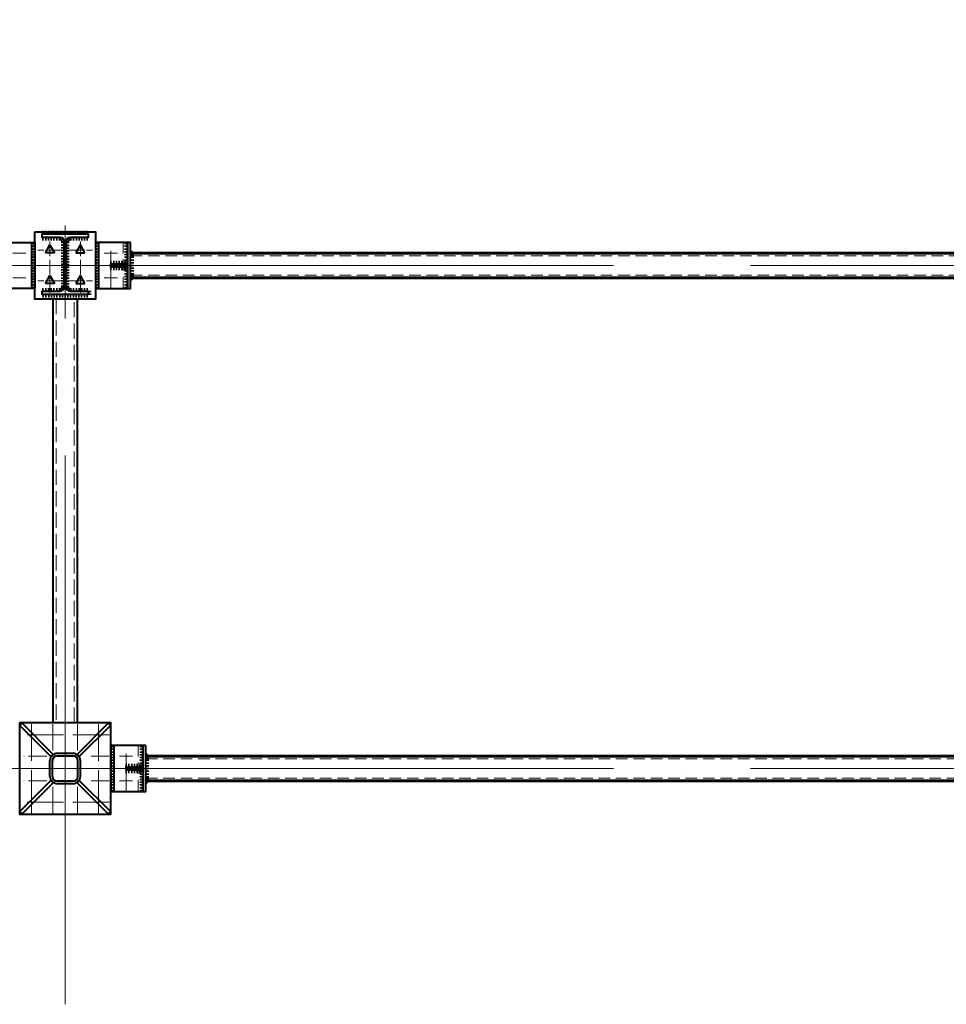
# Model space of a CAD drawing. Units: millimetres. Extents: x -482497 to 6071114, y -1494414 to -835435.
# Drawn here: x 1351313 to 1354354, y -1436949 to -1433719 of the extents above; entities that cross this region are included whole.
import ezdxf
from ezdxf import colors
from ezdxf.entities.mleader import LeaderData, LeaderLine
from ezdxf.math import Vec2, Vec3

# ---------------------------------------------------------------- set-up
doc = ezdxf.new("R2010")
doc.units = ezdxf.units.MM
for name, pattern in [('ACAD_ISO04W100', [30, 24, -3, 0, -3]), ('ACAD_ISO10W100', [18, 12, -3, 0, -3]), ('DASHED', [19.05, 12.7, -6.35]), ('GOST2.303 4', [7, 5, -2, 0])]:
    doc.linetypes.add(name, pattern=pattern)
for name, color, linetype, lineweight in [('Osi', 30, 'ACAD_ISO04W100', 15), ('Болт', 243, 'Continuous', 40), ('Маркировка', 11, 'Continuous', 15), ('Сварка', 191, 'Continuous', 25), ('Сталь', 131, 'Continuous', 15), ('Сталь осн.', 151, 'Continuous', 40), ('Сталь основ.', 151, 'Continuous', 60)]:
    doc.layers.add(name, color=color, linetype=linetype, lineweight=lineweight)
doc.styles.add('simplex', font='simplex.shx', dxfattribs={"width": 0.75, "oblique": 15})

# ---------------------------------------------------------------- blocks, each defined once
blk = doc.blocks.new('_None')

msp = doc.modelspace()

# ---------------------------------------------------------------- linework, layer by layer
at = {"layer": 'Osi', "ltscale": 75}
for p, q in [((1351461.7706, -1436948.6217), (1351461.7706, -1434394.085)), ((1345461.7706, -1434525.1566), (1351461.7706, -1434525.1566)), ((1351461.7706, -1434525.1566), (1357461.7706, -1434525.1566)), ((1345461.7706, -1436175.1566), (1351461.7706, -1436175.1566)), ((1351461.7706, -1436175.1566), (1357461.7706, -1436175.1566))]:
    msp.add_line(p, q, dxfattribs=at)
at = {"layer": 'Osi', "ltscale": 2}
for p, q in [((1351411.7706, -1434615.1514), (1351411.7706, -1434435.1514)), ((1351511.7706, -1434615.1514), (1351511.7706, -1434435.1514)), ((1351451.7706, -1434475.1566), (1351371.7706, -1434475.1566)), ((1351471.7706, -1434475.1566), (1351551.7706, -1434475.1566)), ((1351451.7706, -1434575.1566), (1351371.7706, -1434575.1566)), ((1351471.7706, -1434575.1566), (1351551.7706, -1434575.1566))]:
    msp.add_line(p, q, dxfattribs=at)
at = {"layer": 'Osi', "ltscale": 5}
for p, q in [((1351611.7706, -1434597.1102), (1351611.7706, -1434452.8086)), ((1351290.3556, -1434485.1566), (1351333.1857, -1434485.1566)), ((1351633.1857, -1434485.1566), (1351590.3556, -1434485.1566)), ((1351290.3556, -1434565.1566), (1351333.1857, -1434565.1566)), ((1351633.1857, -1434565.1566), (1351590.3556, -1434565.1566)), ((1351351.7706, -1436030.1566, 0), (1351351.7706, -1436325.1566, 0)), ((1351421.7706, -1436030.1566, 0), (1351421.7706, -1436115.5986, 0)), ((1351501.7706, -1436030.1566, 0), (1351501.7706, -1436115.5986, 0)), ((1351571.7706, -1436030.1566, 0), (1351571.7706, -1436325.1566, 0)), ((1351606.7706, -1436065.1566, 0), (1351316.7706, -1436065.1566, 0)), ((1351661.7706, -1436247.1102), (1351661.7706, -1436102.8086)), ((1351683.1857, -1436135.1566), (1351640.3556, -1436135.1566)), ((1351683.1857, -1436215.1566), (1351640.3556, -1436215.1566)), ((1351421.7706, -1436234.7145, 0), (1351421.7706, -1436320.1566, 0)), ((1351501.7706, -1436234.7145, 0), (1351501.7706, -1436320.1566, 0)), ((1351606.7706, -1436285.1566, 0), (1351316.7706, -1436285.1566, 0))]:
    msp.add_line(p, q, dxfattribs=at)
at = {"layer": 'Osi', "ltscale": 7}
msp.add_line((1351461.7706, -1436025.1566, 0), (1351461.7706, -1436325.1566, 0), dxfattribs=at)
at = {"layer": 'Osi', "linetype": 'ACAD_ISO10W100', "ltscale": 5}
for p, q in [((1351401.7706, -1436135.1566, 0), (1351316.7706, -1436135.1566, 0)), ((1351606.7706, -1436135.1566, 0), (1351521.7706, -1436135.1566, 0)), ((1351401.7706, -1436215.1566, 0), (1351316.7706, -1436215.1566, 0)), ((1351606.7706, -1436215.1566, 0), (1351521.7706, -1436215.1566, 0))]:
    msp.add_line(p, q, dxfattribs=at)
at = {"layer": 'Болт', "linetype": 'DASHED', "ltscale": 150}
for points in [[(1351426.7765, -1434483.8126), (1351396.7765, -1434483.8126), (1351411.7765, -1434457.8319), (1351411.7765, -1434457.8319)], [(1351496.7647, -1434483.8126), (1351526.7647, -1434483.8126), (1351511.7647, -1434457.8319), (1351511.7647, -1434457.8319)], [(1351426.7765, -1434583.8126), (1351396.7765, -1434583.8126), (1351411.7765, -1434557.8319), (1351411.7765, -1434557.8319)], [(1351496.7647, -1434583.8126), (1351526.7647, -1434583.8126), (1351511.7647, -1434557.8319), (1351511.7647, -1434557.8319)]]:
    msp.add_lwpolyline(points, close=True, dxfattribs=at)
at = {"layer": 'Маркировка', "linetype": 'Continuous', "ltscale": 10}
for p, q in [((1351351.7706, -1436325.1566, 0), (1351351.7706, -1436285.1566, 0)), ((1351421.7706, -1436325.1566, 0), (1351421.7706, -1436285.1566, 0)), ((1351501.7706, -1436325.1566, 0), (1351501.7706, -1436285.1566, 0)), ((1351571.7706, -1436325.1566, 0), (1351571.7706, -1436285.1566, 0))]:
    msp.add_line(p, q, dxfattribs=at)
at = {"layer": 'Сварка', "ltscale": 100}
for points in [[(1351386.2706, -1434421.6578), (1351389.7706, -1434421.6578), (1351389.7706, -1434411.6578), (1351389.7706, -1434421.6578), (1351398.7706, -1434421.6578), (1351398.7706, -1434411.6578), (1351398.7706, -1434421.6578), (1351407.7706, -1434421.6578), (1351407.7706, -1434411.6578), (1351407.7706, -1434421.6578), (1351416.7706, -1434421.6578), (1351416.7706, -1434411.6578), (1351416.7706, -1434421.6578), (1351425.7706, -1434421.6578), (1351425.7706, -1434411.6578), (1351425.7706, -1434421.6578), (1351434.7706, -1434421.6578), (1351434.7706, -1434411.6578), (1351434.7706, -1434421.6578), (1351443.7706, -1434421.6578), (1351443.7706, -1434411.6578), (1351443.7706, -1434421.6578), (1351452.7706, -1434421.6578), (1351452.7706, -1434411.6578), (1351452.7706, -1434421.6578), (1351461.7706, -1434421.6578), (1351461.7706, -1434411.6578), (1351461.7706, -1434421.6578), (1351470.7706, -1434421.6578), (1351470.7706, -1434411.6578), (1351470.7706, -1434421.6578), (1351479.7706, -1434421.6578), (1351479.7706, -1434411.6578), (1351479.7706, -1434421.6578), (1351488.7706, -1434421.6578), (1351488.7706, -1434411.6578), (1351488.7706, -1434421.6578), (1351497.7706, -1434421.6578), (1351497.7706, -1434411.6578), (1351497.7706, -1434421.6578), (1351506.7706, -1434421.6578), (1351506.7706, -1434411.6578), (1351506.7706, -1434421.6578), (1351515.7706, -1434421.6578), (1351515.7706, -1434411.6578), (1351515.7706, -1434421.6578), (1351524.7706, -1434421.6578), (1351524.7706, -1434411.6578), (1351524.7706, -1434421.6578), (1351533.7706, -1434421.6578), (1351533.7706, -1434411.6578), (1351533.7706, -1434421.6578), (1351537.2706, -1434421.6578)], [(1351361.7706, -1434450.1566), (1351361.7706, -1434453.1566), (1351351.7706, -1434453.1566), (1351361.7706, -1434453.1566), (1351361.7706, -1434462.1566), (1351351.7706, -1434462.1566), (1351361.7706, -1434462.1566), (1351361.7706, -1434471.1566), (1351351.7706, -1434471.1566), (1351361.7706, -1434471.1566), (1351361.7706, -1434480.1566), (1351351.7706, -1434480.1566), (1351361.7706, -1434480.1566), (1351361.7706, -1434489.1566), (1351351.7706, -1434489.1566), (1351361.7706, -1434489.1566), (1351361.7706, -1434498.1566), (1351351.7706, -1434498.1566), (1351361.7706, -1434498.1566), (1351361.7706, -1434507.1566), (1351351.7706, -1434507.1566), (1351361.7706, -1434507.1566), (1351361.7706, -1434516.1566), (1351351.7706, -1434516.1566), (1351361.7706, -1434516.1566), (1351361.7706, -1434525.1566), (1351351.7706, -1434525.1566), (1351361.7706, -1434525.1566), (1351361.7706, -1434534.1566), (1351351.7706, -1434534.1566), (1351361.7706, -1434534.1566), (1351361.7706, -1434543.1566), (1351351.7706, -1434543.1566), (1351361.7706, -1434543.1566), (1351361.7706, -1434552.1566), (1351351.7706, -1434552.1566), (1351361.7706, -1434552.1566), (1351361.7706, -1434561.1566), (1351351.7706, -1434561.1566), (1351361.7706, -1434561.1566), (1351361.7706, -1434570.1566), (1351351.7706, -1434570.1566), (1351361.7706, -1434570.1566), (1351361.7706, -1434579.1566), (1351351.7706, -1434579.1566), (1351361.7706, -1434579.1566), (1351361.7706, -1434588.1566), (1351351.7706, -1434588.1566), (1351361.7706, -1434588.1566), (1351361.7706, -1434597.1566), (1351351.7706, -1434597.1566), (1351361.7706, -1434597.1566), (1351361.7706, -1434600.1566)], [(1351561.7706, -1434450.1566), (1351561.7706, -1434453.1566), (1351571.7706, -1434453.1566), (1351561.7706, -1434453.1566), (1351561.7706, -1434462.1566), (1351571.7706, -1434462.1566), (1351561.7706, -1434462.1566), (1351561.7706, -1434471.1566), (1351571.7706, -1434471.1566), (1351561.7706, -1434471.1566), (1351561.7706, -1434480.1566), (1351571.7706, -1434480.1566), (1351561.7706, -1434480.1566), (1351561.7706, -1434489.1566), (1351571.7706, -1434489.1566), (1351561.7706, -1434489.1566), (1351561.7706, -1434498.1566), (1351571.7706, -1434498.1566), (1351561.7706, -1434498.1566), (1351561.7706, -1434507.1566), (1351571.7706, -1434507.1566), (1351561.7706, -1434507.1566), (1351561.7706, -1434516.1566), (1351571.7706, -1434516.1566), (1351561.7706, -1434516.1566), (1351561.7706, -1434525.1566), (1351571.7706, -1434525.1566), (1351561.7706, -1434525.1566), (1351561.7706, -1434534.1566), (1351571.7706, -1434534.1566), (1351561.7706, -1434534.1566), (1351561.7706, -1434543.1566), (1351571.7706, -1434543.1566), (1351561.7706, -1434543.1566), (1351561.7706, -1434552.1566), (1351571.7706, -1434552.1566), (1351561.7706, -1434552.1566), (1351561.7706, -1434561.1566), (1351571.7706, -1434561.1566), (1351561.7706, -1434561.1566), (1351561.7706, -1434570.1566), (1351571.7706, -1434570.1566), (1351561.7706, -1434570.1566), (1351561.7706, -1434579.1566), (1351571.7706, -1434579.1566), (1351561.7706, -1434579.1566), (1351561.7706, -1434588.1566), (1351571.7706, -1434588.1566), (1351561.7706, -1434588.1566), (1351561.7706, -1434597.1566), (1351571.7706, -1434597.1566), (1351561.7706, -1434597.1566), (1351561.7706, -1434600.1566)], [(1351666.7706, -1434450.1566), (1351666.7706, -1434453.1566), (1351656.7706, -1434453.1566), (1351666.7706, -1434453.1566), (1351666.7706, -1434462.1566), (1351656.7706, -1434462.1566), (1351666.7706, -1434462.1566), (1351666.7706, -1434471.1566), (1351656.7706, -1434471.1566), (1351666.7706, -1434471.1566), (1351666.7706, -1434480.1566), (1351656.7706, -1434480.1566), (1351666.7706, -1434480.1566), (1351666.7706, -1434489.1566), (1351656.7706, -1434489.1566), (1351666.7706, -1434489.1566), (1351666.7706, -1434498.1566), (1351656.7706, -1434498.1566), (1351666.7706, -1434498.1566), (1351666.7706, -1434507.1566), (1351656.7706, -1434507.1566), (1351666.7706, -1434507.1566), (1351666.7706, -1434516.1566), (1351656.7706, -1434516.1566), (1351666.7706, -1434516.1566), (1351666.7706, -1434525.1566), (1351656.7706, -1434525.1566), (1351666.7706, -1434525.1566), (1351666.7706, -1434534.1566), (1351656.7706, -1434534.1566), (1351666.7706, -1434534.1566), (1351666.7706, -1434543.1566), (1351656.7706, -1434543.1566), (1351666.7706, -1434543.1566), (1351666.7706, -1434552.1566), (1351656.7706, -1434552.1566), (1351666.7706, -1434552.1566), (1351666.7706, -1434561.1566), (1351656.7706, -1434561.1566), (1351666.7706, -1434561.1566), (1351666.7706, -1434570.1566), (1351656.7706, -1434570.1566), (1351666.7706, -1434570.1566), (1351666.7706, -1434579.1566), (1351656.7706, -1434579.1566), (1351666.7706, -1434579.1566), (1351666.7706, -1434588.1566), (1351656.7706, -1434588.1566), (1351666.7706, -1434588.1566), (1351666.7706, -1434597.1566), (1351656.7706, -1434597.1566), (1351666.7706, -1434597.1566), (1351666.7706, -1434600.1566)], [(1351611.7706, -1434520.1566), (1351612.2706, -1434520.1566), (1351612.2706, -1434510.1566), (1351612.2706, -1434520.1566), (1351621.2706, -1434520.1566), (1351621.2706, -1434510.1566), (1351621.2706, -1434520.1566), (1351630.2706, -1434520.1566), (1351630.2706, -1434510.1566), (1351630.2706, -1434520.1566), (1351639.2706, -1434520.1566), (1351639.2706, -1434510.1566), (1351639.2706, -1434520.1566), (1351648.2706, -1434520.1566), (1351648.2706, -1434510.1566), (1351648.2706, -1434520.1566), (1351657.2706, -1434520.1566), (1351657.2706, -1434510.1566), (1351657.2706, -1434520.1566), (1351666.2706, -1434520.1566), (1351666.2706, -1434510.1566), (1351666.2706, -1434520.1566), (1351666.7706, -1434520.1566)], [(1351611.7706, -1434530.1566), (1351612.2706, -1434530.1566), (1351612.2706, -1434540.1566), (1351612.2706, -1434530.1566), (1351621.2706, -1434530.1566), (1351621.2706, -1434540.1566), (1351621.2706, -1434530.1566), (1351630.2706, -1434530.1566), (1351630.2706, -1434540.1566), (1351630.2706, -1434530.1566), (1351639.2706, -1434530.1566), (1351639.2706, -1434540.1566), (1351639.2706, -1434530.1566), (1351648.2706, -1434530.1566), (1351648.2706, -1434540.1566), (1351648.2706, -1434530.1566), (1351657.2706, -1434530.1566), (1351657.2706, -1434540.1566), (1351657.2706, -1434530.1566), (1351666.2706, -1434530.1566), (1351666.2706, -1434540.1566), (1351666.2706, -1434530.1566), (1351666.7706, -1434530.1566)], [(1351611.7706, -1436100.1566), (1351611.7706, -1436103.1566), (1351621.7706, -1436103.1566), (1351611.7706, -1436103.1566), (1351611.7706, -1436112.1566), (1351621.7706, -1436112.1566), (1351611.7706, -1436112.1566), (1351611.7706, -1436121.1566), (1351621.7706, -1436121.1566), (1351611.7706, -1436121.1566), (1351611.7706, -1436130.1566), (1351621.7706, -1436130.1566), (1351611.7706, -1436130.1566), (1351611.7706, -1436139.1566), (1351621.7706, -1436139.1566), (1351611.7706, -1436139.1566), (1351611.7706, -1436148.1566), (1351621.7706, -1436148.1566), (1351611.7706, -1436148.1566), (1351611.7706, -1436157.1566), (1351621.7706, -1436157.1566), (1351611.7706, -1436157.1566), (1351611.7706, -1436166.1566), (1351621.7706, -1436166.1566), (1351611.7706, -1436166.1566), (1351611.7706, -1436175.1566), (1351621.7706, -1436175.1566), (1351611.7706, -1436175.1566), (1351611.7706, -1436184.1566), (1351621.7706, -1436184.1566), (1351611.7706, -1436184.1566), (1351611.7706, -1436193.1566), (1351621.7706, -1436193.1566), (1351611.7706, -1436193.1566), (1351611.7706, -1436202.1566), (1351621.7706, -1436202.1566), (1351611.7706, -1436202.1566), (1351611.7706, -1436211.1566), (1351621.7706, -1436211.1566), (1351611.7706, -1436211.1566), (1351611.7706, -1436220.1566), (1351621.7706, -1436220.1566), (1351611.7706, -1436220.1566), (1351611.7706, -1436229.1566), (1351621.7706, -1436229.1566), (1351611.7706, -1436229.1566), (1351611.7706, -1436238.1566), (1351621.7706, -1436238.1566), (1351611.7706, -1436238.1566), (1351611.7706, -1436247.1566), (1351621.7706, -1436247.1566), (1351611.7706, -1436247.1566), (1351611.7706, -1436250.1566)], [(1351716.7706, -1436100.1566), (1351716.7706, -1436103.1566), (1351706.7706, -1436103.1566), (1351716.7706, -1436103.1566), (1351716.7706, -1436112.1566), (1351706.7706, -1436112.1566), (1351716.7706, -1436112.1566), (1351716.7706, -1436121.1566), (1351706.7706, -1436121.1566), (1351716.7706, -1436121.1566), (1351716.7706, -1436130.1566), (1351706.7706, -1436130.1566), (1351716.7706, -1436130.1566), (1351716.7706, -1436139.1566), (1351706.7706, -1436139.1566), (1351716.7706, -1436139.1566), (1351716.7706, -1436148.1566), (1351706.7706, -1436148.1566), (1351716.7706, -1436148.1566), (1351716.7706, -1436157.1566), (1351706.7706, -1436157.1566), (1351716.7706, -1436157.1566), (1351716.7706, -1436166.1566), (1351706.7706, -1436166.1566), (1351716.7706, -1436166.1566), (1351716.7706, -1436175.1566), (1351706.7706, -1436175.1566), (1351716.7706, -1436175.1566), (1351716.7706, -1436184.1566), (1351706.7706, -1436184.1566), (1351716.7706, -1436184.1566), (1351716.7706, -1436193.1566), (1351706.7706, -1436193.1566), (1351716.7706, -1436193.1566), (1351716.7706, -1436202.1566), (1351706.7706, -1436202.1566), (1351716.7706, -1436202.1566), (1351716.7706, -1436211.1566), (1351706.7706, -1436211.1566), (1351716.7706, -1436211.1566), (1351716.7706, -1436220.1566), (1351706.7706, -1436220.1566), (1351716.7706, -1436220.1566), (1351716.7706, -1436229.1566), (1351706.7706, -1436229.1566), (1351716.7706, -1436229.1566), (1351716.7706, -1436238.1566), (1351706.7706, -1436238.1566), (1351716.7706, -1436238.1566), (1351716.7706, -1436247.1566), (1351706.7706, -1436247.1566), (1351716.7706, -1436247.1566), (1351716.7706, -1436250.1566)], [(1351661.7706, -1436170.1566), (1351662.2706, -1436170.1566), (1351662.2706, -1436160.1566), (1351662.2706, -1436170.1566), (1351671.2706, -1436170.1566), (1351671.2706, -1436160.1566), (1351671.2706, -1436170.1566), (1351680.2706, -1436170.1566), (1351680.2706, -1436160.1566), (1351680.2706, -1436170.1566), (1351689.2706, -1436170.1566), (1351689.2706, -1436160.1566), (1351689.2706, -1436170.1566), (1351698.2706, -1436170.1566), (1351698.2706, -1436160.1566), (1351698.2706, -1436170.1566), (1351707.2706, -1436170.1566), (1351707.2706, -1436160.1566), (1351707.2706, -1436170.1566), (1351716.2706, -1436170.1566), (1351716.2706, -1436160.1566), (1351716.2706, -1436170.1566), (1351716.7706, -1436170.1566)], [(1351661.7706, -1436180.1566), (1351662.2706, -1436180.1566), (1351662.2706, -1436190.1566), (1351662.2706, -1436180.1566), (1351671.2706, -1436180.1566), (1351671.2706, -1436190.1566), (1351671.2706, -1436180.1566), (1351680.2706, -1436180.1566), (1351680.2706, -1436190.1566), (1351680.2706, -1436180.1566), (1351689.2706, -1436180.1566), (1351689.2706, -1436190.1566), (1351689.2706, -1436180.1566), (1351698.2706, -1436180.1566), (1351698.2706, -1436190.1566), (1351698.2706, -1436180.1566), (1351707.2706, -1436180.1566), (1351707.2706, -1436190.1566), (1351707.2706, -1436180.1566), (1351716.2706, -1436180.1566), (1351716.2706, -1436190.1566), (1351716.2706, -1436180.1566), (1351716.7706, -1436180.1566)]]:
    msp.add_lwpolyline(points, dxfattribs=at)
at = {"layer": 'Сварка', "ltscale": 150}
for points in [[(1351445.7706, -1434433.1578), (1351443.0206, -1434433.1578), (1351443.0206, -1434443.1578), (1351443.0206, -1434433.1578), (1351434.0206, -1434433.1578), (1351434.0206, -1434443.1578), (1351434.0206, -1434433.1578), (1351425.0206, -1434433.1578), (1351425.0206, -1434443.1578), (1351425.0206, -1434433.1578), (1351416.0206, -1434433.1578), (1351416.0206, -1434443.1578), (1351416.0206, -1434433.1578), (1351407.0206, -1434433.1578), (1351407.0206, -1434443.1578), (1351407.0206, -1434433.1578), (1351398.0206, -1434433.1578), (1351398.0206, -1434443.1578), (1351398.0206, -1434433.1578), (1351389.0206, -1434433.1578), (1351389.0206, -1434443.1578), (1351389.0206, -1434433.1578), (1351386.2706, -1434433.1578)], [(1351458.7706, -1434446.1578), (1351458.7143, -1434444.9494), (1351448.7576, -1434445.8789), (1351458.7143, -1434444.9494), (1351454.963, -1434436.9654), (1351447.8919, -1434444.0365), (1351454.963, -1434436.9654), (1351446.979, -1434433.2141), (1351446.0495, -1434443.1708), (1351446.979, -1434433.2141), (1351445.7706, -1434433.1578)], [(1351477.7706, -1434433.1578), (1351476.5622, -1434433.2141), (1351477.4917, -1434443.1708), (1351476.5622, -1434433.2141), (1351468.5782, -1434436.9654), (1351475.6493, -1434444.0365), (1351468.5782, -1434436.9654), (1351464.8269, -1434444.9494), (1351474.7836, -1434445.8789), (1351464.8269, -1434444.9494), (1351464.7706, -1434446.1578)], [(1351537.2706, -1434433.1578), (1351534.5206, -1434433.1578), (1351534.5206, -1434443.1578), (1351534.5206, -1434433.1578), (1351525.5206, -1434433.1578), (1351525.5206, -1434443.1578), (1351525.5206, -1434433.1578), (1351516.5206, -1434433.1578), (1351516.5206, -1434443.1578), (1351516.5206, -1434433.1578), (1351507.5206, -1434433.1578), (1351507.5206, -1434443.1578), (1351507.5206, -1434433.1578), (1351498.5206, -1434433.1578), (1351498.5206, -1434443.1578), (1351498.5206, -1434433.1578), (1351489.5206, -1434433.1578), (1351489.5206, -1434443.1578), (1351489.5206, -1434433.1578), (1351480.5206, -1434433.1578), (1351480.5206, -1434443.1578), (1351480.5206, -1434433.1578), (1351477.7706, -1434433.1578)], [(1351458.7706, -1434596.1578), (1351458.7706, -1434593.1578), (1351448.7706, -1434593.1578), (1351458.7706, -1434593.1578), (1351458.7706, -1434584.1578), (1351448.7706, -1434584.1578), (1351458.7706, -1434584.1578), (1351458.7706, -1434575.1578), (1351448.7706, -1434575.1578), (1351458.7706, -1434575.1578), (1351458.7706, -1434566.1578), (1351448.7706, -1434566.1578), (1351458.7706, -1434566.1578), (1351458.7706, -1434557.1578), (1351448.7706, -1434557.1578), (1351458.7706, -1434557.1578), (1351458.7706, -1434548.1578), (1351448.7706, -1434548.1578), (1351458.7706, -1434548.1578), (1351458.7706, -1434539.1578), (1351448.7706, -1434539.1578), (1351458.7706, -1434539.1578), (1351458.7706, -1434530.1578), (1351448.7706, -1434530.1578), (1351458.7706, -1434530.1578), (1351458.7706, -1434521.1578), (1351448.7706, -1434521.1578), (1351458.7706, -1434521.1578), (1351458.7706, -1434512.1578), (1351448.7706, -1434512.1578), (1351458.7706, -1434512.1578), (1351458.7706, -1434503.1578), (1351448.7706, -1434503.1578), (1351458.7706, -1434503.1578), (1351458.7706, -1434494.1578), (1351448.7706, -1434494.1578), (1351458.7706, -1434494.1578), (1351458.7706, -1434485.1578), (1351448.7706, -1434485.1578), (1351458.7706, -1434485.1578), (1351458.7706, -1434476.1578), (1351448.7706, -1434476.1578), (1351458.7706, -1434476.1578), (1351458.7706, -1434467.1578), (1351448.7706, -1434467.1578), (1351458.7706, -1434467.1578), (1351458.7706, -1434458.1578), (1351448.7706, -1434458.1578), (1351458.7706, -1434458.1578), (1351458.7706, -1434449.1578), (1351448.7706, -1434449.1578), (1351458.7706, -1434449.1578), (1351458.7706, -1434446.1578)], [(1351464.7706, -1434447.1566), (1351464.7706, -1434450.1566), (1351474.7706, -1434450.1566), (1351464.7706, -1434450.1566), (1351464.7706, -1434459.1566), (1351474.7706, -1434459.1566), (1351464.7706, -1434459.1566), (1351464.7706, -1434468.1566), (1351474.7706, -1434468.1566), (1351464.7706, -1434468.1566), (1351464.7706, -1434477.1566), (1351474.7706, -1434477.1566), (1351464.7706, -1434477.1566), (1351464.7706, -1434486.1566), (1351474.7706, -1434486.1566), (1351464.7706, -1434486.1566), (1351464.7706, -1434495.1566), (1351474.7706, -1434495.1566), (1351464.7706, -1434495.1566), (1351464.7706, -1434504.1566), (1351474.7706, -1434504.1566), (1351464.7706, -1434504.1566), (1351464.7706, -1434513.1566), (1351474.7706, -1434513.1566), (1351464.7706, -1434513.1566), (1351464.7706, -1434522.1566), (1351474.7706, -1434522.1566), (1351464.7706, -1434522.1566), (1351464.7706, -1434531.1566), (1351474.7706, -1434531.1566), (1351464.7706, -1434531.1566), (1351464.7706, -1434540.1566), (1351474.7706, -1434540.1566), (1351464.7706, -1434540.1566), (1351464.7706, -1434549.1566), (1351474.7706, -1434549.1566), (1351464.7706, -1434549.1566), (1351464.7706, -1434558.1566), (1351474.7706, -1434558.1566), (1351464.7706, -1434558.1566), (1351464.7706, -1434567.1566), (1351474.7706, -1434567.1566), (1351464.7706, -1434567.1566), (1351464.7706, -1434576.1566), (1351474.7706, -1434576.1566), (1351464.7706, -1434576.1566), (1351464.7706, -1434585.1566), (1351474.7706, -1434585.1566), (1351464.7706, -1434585.1566), (1351464.7706, -1434594.1566), (1351474.7706, -1434594.1566), (1351464.7706, -1434594.1566), (1351464.7706, -1434597.1566)], [(1351386.2706, -1434609.1578), (1351389.0206, -1434609.1578), (1351389.0206, -1434599.1578), (1351389.0206, -1434609.1578), (1351398.0206, -1434609.1578), (1351398.0206, -1434599.1578), (1351398.0206, -1434609.1578), (1351407.0206, -1434609.1578), (1351407.0206, -1434599.1578), (1351407.0206, -1434609.1578), (1351416.0206, -1434609.1578), (1351416.0206, -1434599.1578), (1351416.0206, -1434609.1578), (1351425.0206, -1434609.1578), (1351425.0206, -1434599.1578), (1351425.0206, -1434609.1578), (1351434.0206, -1434609.1578), (1351434.0206, -1434599.1578), (1351434.0206, -1434609.1578), (1351443.0206, -1434609.1578), (1351443.0206, -1434599.1578), (1351443.0206, -1434609.1578), (1351445.7706, -1434609.1578)], [(1351445.7706, -1434609.1578), (1351446.979, -1434609.1015), (1351446.0495, -1434599.1448), (1351446.979, -1434609.1015), (1351454.963, -1434605.3502), (1351447.8919, -1434598.2791), (1351454.963, -1434605.3502), (1351458.7143, -1434597.3662), (1351448.7576, -1434596.4367), (1351458.7143, -1434597.3662), (1351458.7706, -1434596.1578)], [(1351464.7706, -1434596.1578), (1351464.8269, -1434597.3662), (1351474.7836, -1434596.4367), (1351464.8269, -1434597.3662), (1351468.5782, -1434605.3502), (1351475.6493, -1434598.2791), (1351468.5782, -1434605.3502), (1351476.5622, -1434609.1015), (1351477.4917, -1434599.1448), (1351476.5622, -1434609.1015), (1351477.7706, -1434609.1578)], [(1351477.7706, -1434609.1578), (1351480.5206, -1434609.1578), (1351480.5206, -1434599.1578), (1351480.5206, -1434609.1578), (1351489.5206, -1434609.1578), (1351489.5206, -1434599.1578), (1351489.5206, -1434609.1578), (1351498.5206, -1434609.1578), (1351498.5206, -1434599.1578), (1351498.5206, -1434609.1578), (1351507.5206, -1434609.1578), (1351507.5206, -1434599.1578), (1351507.5206, -1434609.1578), (1351516.5206, -1434609.1578), (1351516.5206, -1434599.1578), (1351516.5206, -1434609.1578), (1351525.5206, -1434609.1578), (1351525.5206, -1434599.1578), (1351525.5206, -1434609.1578), (1351534.5206, -1434609.1578), (1351534.5206, -1434599.1578), (1351534.5206, -1434609.1578), (1351537.2706, -1434609.1578)], [(1351537.2706, -1434620.6578), (1351533.7706, -1434620.6578), (1351533.7706, -1434630.6578), (1351533.7706, -1434620.6578), (1351524.7706, -1434620.6578), (1351524.7706, -1434630.6578), (1351524.7706, -1434620.6578), (1351515.7706, -1434620.6578), (1351515.7706, -1434630.6578), (1351515.7706, -1434620.6578), (1351506.7706, -1434620.6578), (1351506.7706, -1434630.6578), (1351506.7706, -1434620.6578), (1351497.7706, -1434620.6578), (1351497.7706, -1434630.6578), (1351497.7706, -1434620.6578), (1351488.7706, -1434620.6578), (1351488.7706, -1434630.6578), (1351488.7706, -1434620.6578), (1351479.7706, -1434620.6578), (1351479.7706, -1434630.6578), (1351479.7706, -1434620.6578), (1351470.7706, -1434620.6578), (1351470.7706, -1434630.6578), (1351470.7706, -1434620.6578), (1351461.7706, -1434620.6578), (1351461.7706, -1434630.6578), (1351461.7706, -1434620.6578), (1351452.7706, -1434620.6578), (1351452.7706, -1434630.6578), (1351452.7706, -1434620.6578), (1351443.7706, -1434620.6578), (1351443.7706, -1434630.6578), (1351443.7706, -1434620.6578), (1351434.7706, -1434620.6578), (1351434.7706, -1434630.6578), (1351434.7706, -1434620.6578), (1351425.7706, -1434620.6578), (1351425.7706, -1434630.6578), (1351425.7706, -1434620.6578), (1351416.7706, -1434620.6578), (1351416.7706, -1434630.6578), (1351416.7706, -1434620.6578), (1351407.7706, -1434620.6578), (1351407.7706, -1434630.6578), (1351407.7706, -1434620.6578), (1351398.7706, -1434620.6578), (1351398.7706, -1434630.6578), (1351398.7706, -1434620.6578), (1351389.7706, -1434620.6578), (1351389.7706, -1434630.6578), (1351389.7706, -1434620.6578), (1351386.2706, -1434620.6578)], [(1351537.2706, -1434609.1578), (1351537.2706, -1434610.4078), (1351547.2706, -1434610.4078), (1351537.2706, -1434610.4078), (1351537.2706, -1434619.4078), (1351547.2706, -1434619.4078), (1351537.2706, -1434619.4078), (1351537.2706, -1434620.6578)]]:
    msp.add_lwpolyline(points, dxfattribs=at)
at = {"layer": 'Сварка', "ltscale": 100, "const_width": 10}
for points in [[(1351681.7706, -1434485.1566, 0.414213562), (1351676.7706, -1434480.1566)], [(1351661.7706, -1434520.1566, -0.414213562), (1351666.7706, -1434515.1566)], [(1351661.7706, -1434530.1566, 0.414213562), (1351666.7706, -1434535.1566)], [(1351681.7706, -1434565.1566, -0.414213562), (1351676.7706, -1434570.1566)], [(1351731.7706, -1436135.1566, 0.414213562), (1351726.7706, -1436130.1566)], [(1351711.7706, -1436170.1566, -0.414213562), (1351716.7706, -1436165.1566)], [(1351711.7706, -1436180.1566, 0.414213562), (1351716.7706, -1436185.1566)], [(1351731.7706, -1436215.1566, -0.414213562), (1351726.7706, -1436220.1566)]]:
    msp.add_lwpolyline(points, format="xyb", dxfattribs=at)
at = {"layer": 'Сварка', "ltscale": 100, "elevation": 0}
for points in [[(1351676.7706, -1434485.1566), (1351676.7706, -1434489.1566), (1351686.7706, -1434489.1566), (1351676.7706, -1434489.1566), (1351676.7706, -1434498.1566), (1351686.7706, -1434498.1566), (1351676.7706, -1434498.1566), (1351676.7706, -1434507.1566), (1351686.7706, -1434507.1566), (1351676.7706, -1434507.1566), (1351676.7706, -1434516.1566), (1351686.7706, -1434516.1566), (1351676.7706, -1434516.1566), (1351676.7706, -1434525.1566), (1351686.7706, -1434525.1566), (1351676.7706, -1434525.1566), (1351676.7706, -1434534.1566), (1351686.7706, -1434534.1566), (1351676.7706, -1434534.1566), (1351676.7706, -1434543.1566), (1351686.7706, -1434543.1566), (1351676.7706, -1434543.1566), (1351676.7706, -1434552.1566), (1351686.7706, -1434552.1566), (1351676.7706, -1434552.1566), (1351676.7706, -1434561.1566), (1351686.7706, -1434561.1566), (1351676.7706, -1434561.1566), (1351676.7706, -1434565.1566)], [(1351726.7706, -1436135.1566), (1351726.7706, -1436139.1566), (1351736.7706, -1436139.1566), (1351726.7706, -1436139.1566), (1351726.7706, -1436148.1566), (1351736.7706, -1436148.1566), (1351726.7706, -1436148.1566), (1351726.7706, -1436157.1566), (1351736.7706, -1436157.1566), (1351726.7706, -1436157.1566), (1351726.7706, -1436166.1566), (1351736.7706, -1436166.1566), (1351726.7706, -1436166.1566), (1351726.7706, -1436175.1566), (1351736.7706, -1436175.1566), (1351726.7706, -1436175.1566), (1351726.7706, -1436184.1566), (1351736.7706, -1436184.1566), (1351726.7706, -1436184.1566), (1351726.7706, -1436193.1566), (1351736.7706, -1436193.1566), (1351726.7706, -1436193.1566), (1351726.7706, -1436202.1566), (1351736.7706, -1436202.1566), (1351726.7706, -1436202.1566), (1351726.7706, -1436211.1566), (1351736.7706, -1436211.1566), (1351726.7706, -1436211.1566), (1351726.7706, -1436215.1566)]]:
    msp.add_lwpolyline(points, dxfattribs=at)
at = {"layer": 'Сталь', "linetype": 'DASHED', "ltscale": 3}
for p, q in [((1351651.7706, -1434600.1566), (1351651.7706, -1434450.1566)), ((1351676.7706, -1434493.1566), (1357246.7706, -1434493.1566)), ((1351676.7706, -1434557.1566), (1357246.7706, -1434557.1566)), ((1351701.7706, -1436250.1566), (1351701.7706, -1436100.1566)), ((1351726.7706, -1436143.1566), (1357196.7706, -1436143.1566)), ((1351726.7706, -1436207.1566), (1357196.7706, -1436207.1566))]:
    msp.add_line(p, q, dxfattribs=at)
at = {"layer": 'Сталь', "linetype": 'GOST2.303 4', "ltscale": 10}
msp.add_lwpolyline([(1351491.7706, -1436025.1566), (1351491.7706, -1434635.1566), (1351431.7706, -1434635.1566), (1351431.7706, -1436025.1566)], dxfattribs=at)
at = {"layer": 'Сталь осн.', "ltscale": 100}
for p, q in [((1351411.7706, -1436201.1566, 0), (1351411.7706, -1436149.1566, 0)), ((1351419.7706, -1436201.1566, 0), (1351419.7706, -1436149.1566, 0)), ((1351435.7706, -1436125.1566, 0), (1351487.7706, -1436125.1566, 0)), ((1351435.7706, -1436133.1566, 0), (1351487.7706, -1436133.1566, 0)), ((1351503.7706, -1436201.1566, 0), (1351503.7706, -1436149.1566, 0)), ((1351511.7706, -1436201.1566, 0), (1351511.7706, -1436149.1566, 0)), ((1351487.7706, -1436217.1566, 0), (1351435.7706, -1436217.1566, 0)), ((1351487.7706, -1436225.1566, 0), (1351435.7706, -1436225.1566, 0))]:
    msp.add_line(p, q, dxfattribs=at)
at = {"layer": 'Сталь осн.', "ltscale": 150}
msp.add_lwpolyline([(1351361.7706, -1434415.1566), (1351561.7706, -1434415.1566), (1351561.7706, -1434635.1566), (1351361.7706, -1434635.1566), (1351361.7706, -1434415.1566), (1351361.7706, -1434415.1566)], dxfattribs=at)
msp.add_lwpolyline([(1351464.7706, -1434446.1578), (1351464.7706, -1434596.1578, 0.414213562), (1351477.7706, -1434609.1578), (1351537.2706, -1434609.1578), (1351537.2706, -1434620.6578), (1351386.2706, -1434620.6578), (1351386.2706, -1434609.1578), (1351445.7706, -1434609.1578, 0.414213562), (1351458.7706, -1434596.1578), (1351458.7706, -1434446.1578, 0.414213562), (1351445.7706, -1434433.1578), (1351386.2706, -1434433.1578), (1351386.2706, -1434421.6578), (1351537.2706, -1434421.6578), (1351537.2706, -1434433.1578), (1351477.7706, -1434433.1578, 0.414213562)], format="xyb", close=True, dxfattribs=at)
msp.add_lwpolyline([(1351464.7706, -1434446.1578), (1351464.7706, -1434596.1578, 0.414213562), (1351477.7706, -1434609.1578), (1351537.2706, -1434609.1578), (1351537.2706, -1434620.6578), (1351386.2706, -1434620.6578), (1351386.2706, -1434609.1578), (1351445.7706, -1434609.1578, 0.414213562), (1351458.7706, -1434596.1578), (1351458.7706, -1434446.1578, 0.414213562), (1351445.7706, -1434433.1578), (1351386.2706, -1434433.1578), (1351386.2706, -1434421.6578), (1351537.2706, -1434421.6578), (1351537.2706, -1434433.1578), (1351477.7706, -1434433.1578, 0.414213562)], format="xyb", close=True, dxfattribs=at)
at = {"layer": 'Сталь осн.', "ltscale": 100}
for points in [[(1351256.7706, -1434450.1566), (1351351.7706, -1434450.1566), (1351351.7706, -1434600.1566), (1351256.7706, -1434600.1566)], [(1351666.7706, -1434450.1566), (1351571.7706, -1434450.1566), (1351571.7706, -1434600.1566), (1351666.7706, -1434600.1566)], [(1351611.7706, -1434520.1566), (1351666.7706, -1434520.1566), (1351666.7706, -1434530.1566), (1351611.7706, -1434530.1566)], [(1351716.7706, -1436100.1566), (1351621.7706, -1436100.1566), (1351621.7706, -1436250.1566), (1351716.7706, -1436250.1566)], [(1351661.7706, -1436170.1566), (1351716.7706, -1436170.1566), (1351716.7706, -1436180.1566), (1351661.7706, -1436180.1566)]]:
    msp.add_lwpolyline(points, close=True, dxfattribs=at)
for points in [[(1351271.7706, -1434450.1566), (1351361.7706, -1434450.1566), (1351361.7706, -1434600.1566), (1351271.7706, -1434600.1566), (1351271.7706, -1434600.1566)], [(1351651.7706, -1434450.1566), (1351561.7706, -1434450.1566), (1351561.7706, -1434600.1566), (1351651.7706, -1434600.1566), (1351651.7706, -1434600.1566)], [(1351501.7706, -1436025.1566), (1351501.7706, -1434635.1566), (1351421.7706, -1434635.1566), (1351421.7706, -1436025.1566)], [(1351701.7706, -1436100.1566), (1351611.7706, -1436100.1566), (1351611.7706, -1436250.1566), (1351701.7706, -1436250.1566), (1351701.7706, -1436250.1566)]]:
    msp.add_lwpolyline(points, dxfattribs=at)
at = {"layer": 'Сталь осн.', "ltscale": 100, "elevation": 0}
for points in [[(1351676.7706, -1434450.1566), (1351666.7706, -1434450.1566), (1351666.7706, -1434600.1566), (1351676.7706, -1434600.1566)], [(1351311.7706, -1436025.1566), (1351311.7706, -1436325.1566), (1351611.7706, -1436325.1566), (1351611.7706, -1436025.1566)], [(1351313.2351, -1436033.6921), (1351415.2645, -1436135.7215), (1351422.3356, -1436128.6505), (1351320.3061, -1436026.621)], [(1351603.2351, -1436026.621), (1351501.2056, -1436128.6505), (1351508.2767, -1436135.7215), (1351610.3061, -1436033.6921)], [(1351726.7706, -1436100.1566), (1351716.7706, -1436100.1566), (1351716.7706, -1436250.1566), (1351726.7706, -1436250.1566)], [(1351320.3061, -1436323.6921), (1351422.3356, -1436221.6627), (1351415.2645, -1436214.5916), (1351313.2351, -1436316.621)], [(1351610.3061, -1436316.621), (1351508.2767, -1436214.5916), (1351501.2056, -1436221.6627), (1351603.2351, -1436323.6921)]]:
    msp.add_lwpolyline(points, close=True, dxfattribs=at)
at = {"layer": 'Сталь осн.', "ltscale": 100}
for centre, radius, start, end in [((1351435.7706, -1436149.1566, 0), 24, 90, 180), ((1351435.7706, -1436149.1566, 0), 16, 90, 180), ((1351487.7706, -1436149.1566, 0), 24, 0, 90), ((1351487.7706, -1436149.1566, 0), 16, 0, 90), ((1351435.7706, -1436201.1566, 0), 24, 180, 270), ((1351435.7706, -1436201.1566, 0), 16, 180, 270), ((1351487.7706, -1436201.1566, 0), 16, 270, 0), ((1351487.7706, -1436201.1566, 0), 24, 270, 0)]:
    msp.add_arc(centre, radius, start, end, dxfattribs=at)
at = {"layer": 'Сталь основ.', "linetype": 'Continuous', "ltscale": 2.5}
for p, q in [((1351676.7706, -1434485.1566), (1357246.7706, -1434485.1566)), ((1351676.7706, -1434565.1566), (1357246.7706, -1434565.1566)), ((1351726.7706, -1436135.1566), (1357196.7706, -1436135.1566)), ((1351726.7706, -1436215.1566), (1357196.7706, -1436215.1566))]:
    msp.add_line(p, q, dxfattribs=at)

# ---------------------------------------------------------------- leaders
at = {"layer": 'Маркировка', "color": 3, "ltscale": 100}
ml = msp.add_multileader_mtext('Standard', dxfattribs=at)
ml.set_content('\\pxsm1;{\\C2;2.3\\H0.66667x;(для нагрузок 44.4-71.2т)\\P\\ps*,qc;л.52.3}', color=1, style='simplex')
ml.set_leader_properties()
ml.set_arrow_properties(name='NONE')
ml.build(insert=Vec2(0, 0))
ml.multileader.update_dxf_attribs({"text_left_attachment_type": 6, "text_right_attachment_type": 6, "dogleg_length": 0.36, "arrow_head_size": 875, "scale": 250})
ctx = ml.context
ctx.base_point, ctx.scale, ctx.char_height, ctx.arrow_head_size, ctx.landing_gap_size, ctx.plane_origin = Vec3(1254116.8432, -1434174.7251), 250, 750, 875, 500, Vec3(1261291.8118, -1433407.8626)
ctx.left_attachment, ctx.right_attachment, ctx.text_align_type = 6, 6, 1
notes = []
notes.append((ctx, [(1, (1, 1, 0), (1254026.8432, -1434174.7251), (1, 0), 90, [(0, [(1252337.6535, -1429864.2355)], 0, [])])]))
ctx.mtext.insert, ctx.mtext.width, ctx.mtext.alignment, ctx.mtext.flow_direction = Vec3(1259263.9177, -1433324.7246), 11448.947428, 2, 5
for ctx, leaders in notes:
    for number, flags, end, landing, length, lines in leaders:
        leader = LeaderData()
        leader.index, (leader.has_last_leader_line, leader.has_dogleg_vector, leader.attachment_direction) = number, flags
        leader.last_leader_point, leader.dogleg_vector, leader.dogleg_length = Vec3(end), Vec3(landing), length
        for number, points, colour, breaks in lines:
            line = LeaderLine()
            line.index, line.vertices, line.color, line.breaks = number, Vec3.list(points), colors.encode_raw_color(colour), breaks
            leader.lines.append(line)
        ctx.leaders.append(leader)

doc.saveas('drawing.dxf')
